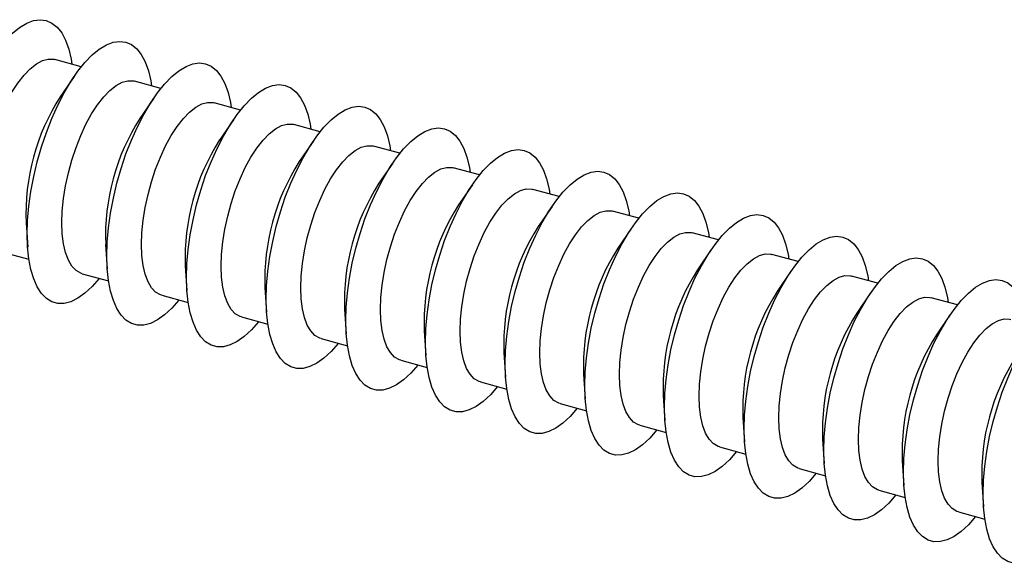
# Model space of a CAD drawing. Units: inches. Extents: x 1.7 to 81.6, y 2 to 53.2.
# Drawn here: x 17.1 to 19.1, y 41.7 to 42.8 of the extents above; entities that cross this region are included whole.
import ezdxf

# ---------------------------------------------------------------- set-up
doc = ezdxf.new("R2010")
doc.units = ezdxf.units.IN
doc.header["$LTSCALE"] = 5
doc.header["$MEASUREMENT"] = 0
doc.linetypes.add('SLD-Solid', pattern=[0])

msp = doc.modelspace()

# ---------------------------------------------------------------- linework, layer by layer
at = {"color": 7, "linetype": 'SLD-Solid', "lineweight": 25}
for p, q in [((17.2406, 42.6904), (17.1867, 42.7051)), ((17.2259, 42.6706), (17.1977, 42.6293)), ((17.4031, 42.6463), (17.3492, 42.6609)), ((17.3884, 42.6264), (17.3602, 42.5851)), ((17.5655, 42.6021), (17.5117, 42.6167)), ((17.5509, 42.5822), (17.5227, 42.5409)), ((17.728, 42.5579), (17.6742, 42.5726)), ((17.7134, 42.5381), (17.6852, 42.4968)), ((17.8905, 42.5138), (17.8367, 42.5284)), ((17.8758, 42.4939), (17.8477, 42.4526)), ((18.053, 42.4696), (17.9992, 42.4843)), ((18.0383, 42.4498), (18.0102, 42.4085)), ((18.2155, 42.4255), (18.1617, 42.4401)), ((18.2008, 42.4056), (18.1726, 42.3643)), ((18.378, 42.3813), (18.3241, 42.3959)), ((17.1279, 42.3723), (17.1313, 42.3224)), ((18.3633, 42.3614), (18.3351, 42.3201)), ((18.5405, 42.3371), (18.4866, 42.3518)), ((17.2903, 42.3281), (17.2937, 42.2783)), ((17.08, 42.3125), (17.1339, 42.2978)), ((18.5258, 42.3173), (18.4976, 42.276)), ((18.703, 42.293), (18.6491, 42.3076)), ((17.4528, 42.284), (17.4562, 42.2341)), ((17.2425, 42.2683), (17.2964, 42.2537)), ((18.6883, 42.2731), (18.6601, 42.2318)), ((18.8655, 42.2488), (18.8116, 42.2635)), ((17.6153, 42.2398), (17.6187, 42.1899)), ((17.405, 42.2242), (17.4589, 42.2095)), ((18.8508, 42.229), (18.8226, 42.1877)), ((19.028, 42.2047), (18.9741, 42.2193)), ((17.5675, 42.18), (17.6213, 42.1654)), ((17.7778, 42.1957), (17.7812, 42.1458)), ((19.0133, 42.1848), (18.9851, 42.1435)), ((17.9403, 42.1515), (17.9437, 42.1016)), ((17.73, 42.1358), (17.7838, 42.1212)), ((18.1028, 42.1073), (18.1062, 42.0574)), ((17.8925, 42.0917), (17.9463, 42.077)), ((18.2653, 42.0632), (18.2687, 42.0133)), ((18.055, 42.0475), (18.1088, 42.0329)), ((18.4278, 42.019), (18.4312, 41.9691)), ((18.2175, 42.0034), (18.2713, 41.9887)), ((18.3799, 41.9592), (18.4338, 41.9446)), ((18.5903, 41.9748), (18.5937, 41.925)), ((18.7528, 41.9307), (18.7562, 41.8808)), ((18.5424, 41.915), (18.5963, 41.9004)), ((18.9153, 41.8865), (18.9187, 41.8366)), ((18.7049, 41.8709), (18.7588, 41.8562)), ((19.0778, 41.8424), (19.0812, 41.7925)), ((18.8674, 41.8267), (18.9213, 41.8121)), ((19.0299, 41.7825), (19.0838, 41.7679))]:
    msp.add_line(p, q, dxfattribs=at)
at = {"color": 7, "linetype": 'SLD-Solid', "lineweight": 25, "flags": 128}
for points in [[(16.9679, 42.3933), (16.9687, 42.421), (16.9712, 42.45), (16.9754, 42.4799), (16.9811, 42.5104), (16.9883, 42.5409), (16.9969, 42.5711), (17.0069, 42.6007), (17.018, 42.6292), (17.0301, 42.6563), (17.0431, 42.6815), (17.0568, 42.7047), (17.071, 42.7254), (17.0855, 42.7434), (17.1002, 42.7585), (17.1148, 42.7705), (17.1292, 42.7792), (17.1432, 42.7845), (17.1565, 42.7863), (17.1691, 42.7846), (17.1807, 42.7795), (17.1913, 42.771), (17.2006, 42.7592), (17.2085, 42.7443), (17.215, 42.7264), (17.2199, 42.7058), (17.2216, 42.6956)], [(17.1304, 42.3491), (17.1312, 42.3768), (17.1337, 42.4059), (17.1379, 42.4358), (17.1436, 42.4662), (17.1508, 42.4967), (17.1594, 42.527), (17.1694, 42.5565), (17.1805, 42.585), (17.1926, 42.6121), (17.2056, 42.6374), (17.2193, 42.6605), (17.2335, 42.6812), (17.248, 42.6993), (17.2627, 42.7143), (17.2773, 42.7263), (17.2917, 42.735), (17.3057, 42.7403), (17.319, 42.7421), (17.3316, 42.7405), (17.3432, 42.7354), (17.3538, 42.7268), (17.363, 42.715), (17.371, 42.7001), (17.3775, 42.6822), (17.3824, 42.6616), (17.3841, 42.6514)], [(17.0384, 42.4161), (17.0393, 42.4402), (17.0418, 42.4655), (17.046, 42.4915), (17.0517, 42.5179), (17.0589, 42.5441), (17.0674, 42.5697), (17.077, 42.5942), (17.0877, 42.6172), (17.0992, 42.6382), (17.1114, 42.6569), (17.1239, 42.673), (17.1365, 42.6861), (17.1491, 42.6961), (17.1615, 42.7028), (17.1733, 42.7059), (17.1844, 42.7056), (17.1867, 42.7051)], [(17.2929, 42.3049), (17.2937, 42.3327), (17.2962, 42.3617), (17.3003, 42.3916), (17.3061, 42.422), (17.3133, 42.4526), (17.3219, 42.4828), (17.3318, 42.5124), (17.3429, 42.5409), (17.3551, 42.5679), (17.3681, 42.5932), (17.3817, 42.6163), (17.3959, 42.6371), (17.4105, 42.6551), (17.4252, 42.6702), (17.4398, 42.6822), (17.4542, 42.6908), (17.4682, 42.6961), (17.4815, 42.698), (17.4941, 42.6963), (17.5057, 42.6912), (17.5162, 42.6827), (17.5255, 42.6709), (17.5335, 42.6559), (17.54, 42.6381), (17.5449, 42.6175), (17.5466, 42.6073)], [(17.2009, 42.372), (17.2018, 42.396), (17.2043, 42.4213), (17.2085, 42.4474), (17.2142, 42.4737), (17.2213, 42.5), (17.2299, 42.5255), (17.2395, 42.55), (17.2502, 42.573), (17.2617, 42.594), (17.2738, 42.6127), (17.2863, 42.6288), (17.299, 42.642), (17.3116, 42.652), (17.324, 42.6586), (17.3358, 42.6618), (17.3469, 42.6614), (17.3492, 42.6609)], [(17.4554, 42.2608), (17.4562, 42.2885), (17.4587, 42.3175), (17.4628, 42.3475), (17.4686, 42.3779), (17.4758, 42.4084), (17.4844, 42.4387), (17.4943, 42.4682), (17.5054, 42.4967), (17.5176, 42.5238), (17.5305, 42.549), (17.5442, 42.5722), (17.5584, 42.5929), (17.573, 42.6109), (17.5877, 42.626), (17.6023, 42.638), (17.6167, 42.6467), (17.6306, 42.652), (17.644, 42.6538), (17.6566, 42.6522), (17.6682, 42.647), (17.6787, 42.6385), (17.688, 42.6267), (17.696, 42.6118), (17.7025, 42.5939), (17.7074, 42.5733), (17.7091, 42.5631)], [(17.3634, 42.3278), (17.3643, 42.3519), (17.3668, 42.3772), (17.3709, 42.4032), (17.3767, 42.4296), (17.3838, 42.4558), (17.3923, 42.4814), (17.402, 42.5059), (17.4127, 42.5288), (17.4242, 42.5499), (17.4363, 42.5686), (17.4488, 42.5847), (17.4615, 42.5978), (17.4741, 42.6078), (17.4865, 42.6144), (17.4983, 42.6176), (17.5094, 42.6173), (17.5117, 42.6167)], [(17.6179, 42.2166), (17.6187, 42.2444), (17.6212, 42.2734), (17.6253, 42.3033), (17.631, 42.3337), (17.6383, 42.3643), (17.6469, 42.3945), (17.6568, 42.4241), (17.6679, 42.4526), (17.6801, 42.4796), (17.693, 42.5049), (17.7067, 42.528), (17.7209, 42.5487), (17.7355, 42.5668), (17.7501, 42.5819), (17.7648, 42.5938), (17.7792, 42.6025), (17.7931, 42.6078), (17.8065, 42.6097), (17.8191, 42.608), (17.8307, 42.6029), (17.8412, 42.5944), (17.8505, 42.5826), (17.8585, 42.5676), (17.8649, 42.5497), (17.8699, 42.5291), (17.8716, 42.5189)], [(17.5259, 42.2836), (17.5267, 42.3077), (17.5293, 42.333), (17.5334, 42.3591), (17.5392, 42.3854), (17.5463, 42.4116), (17.5548, 42.4372), (17.5645, 42.4617), (17.5752, 42.4847), (17.5867, 42.5057), (17.5988, 42.5244), (17.6113, 42.5405), (17.624, 42.5536), (17.6366, 42.5636), (17.649, 42.5703), (17.6608, 42.5735), (17.6719, 42.5731), (17.6742, 42.5726)], [(17.7803, 42.1725), (17.7812, 42.2002), (17.7837, 42.2292), (17.7878, 42.2591), (17.7935, 42.2896), (17.8008, 42.3201), (17.8094, 42.3503), (17.8193, 42.3799), (17.8304, 42.4084), (17.8425, 42.4355), (17.8555, 42.4607), (17.8692, 42.4839), (17.8834, 42.5046), (17.898, 42.5226), (17.9126, 42.5377), (17.9273, 42.5497), (17.9417, 42.5584), (17.9556, 42.5637), (17.969, 42.5655), (17.9816, 42.5638), (17.9932, 42.5587), (18.0037, 42.5502), (18.013, 42.5384), (18.021, 42.5235), (18.0274, 42.5056), (18.0324, 42.485), (18.0341, 42.4748)], [(17.6884, 42.2395), (17.6892, 42.2635), (17.6918, 42.2888), (17.6959, 42.3149), (17.7016, 42.3413), (17.7088, 42.3675), (17.7173, 42.393), (17.727, 42.4175), (17.7377, 42.4405), (17.7492, 42.4615), (17.7613, 42.4803), (17.7738, 42.4963), (17.7865, 42.5095), (17.7991, 42.5195), (17.8115, 42.5261), (17.8233, 42.5293), (17.8344, 42.529), (17.8367, 42.5284)], [(17.9428, 42.1283), (17.9437, 42.156), (17.9462, 42.1851), (17.9503, 42.215), (17.956, 42.2454), (17.9633, 42.2759), (17.9719, 42.3062), (17.9818, 42.3357), (17.9929, 42.3642), (18.005, 42.3913), (18.018, 42.4166), (18.0317, 42.4397), (18.0459, 42.4604), (18.0604, 42.4784), (18.0751, 42.4935), (18.0898, 42.5055), (18.1041, 42.5142), (18.1181, 42.5195), (18.1315, 42.5213), (18.144, 42.5197), (18.1557, 42.5146), (18.1662, 42.506), (18.1755, 42.4942), (18.1834, 42.4793), (18.1899, 42.4614), (18.1949, 42.4408), (18.1966, 42.4306)], [(17.8509, 42.1953), (17.8517, 42.2194), (17.8543, 42.2447), (17.8584, 42.2707), (17.8641, 42.2971), (17.8713, 42.3233), (17.8798, 42.3489), (17.8895, 42.3734), (17.9002, 42.3963), (17.9117, 42.4174), (17.9238, 42.4361), (17.9363, 42.4522), (17.949, 42.4653), (17.9616, 42.4753), (17.9739, 42.482), (17.9858, 42.4851), (17.9969, 42.4848), (17.9992, 42.4843)], [(18.1053, 42.0841), (18.1062, 42.1119), (18.1087, 42.1409), (18.1128, 42.1708), (18.1185, 42.2012), (18.1257, 42.2318), (18.1344, 42.262), (18.1443, 42.2916), (18.1554, 42.3201), (18.1675, 42.3471), (18.1805, 42.3724), (18.1942, 42.3955), (18.2084, 42.4163), (18.2229, 42.4343), (18.2376, 42.4494), (18.2522, 42.4613), (18.2666, 42.47), (18.2806, 42.4753), (18.294, 42.4772), (18.3065, 42.4755), (18.3182, 42.4704), (18.3287, 42.4619), (18.338, 42.4501), (18.3459, 42.4351), (18.3524, 42.4173), (18.3574, 42.3967), (18.3591, 42.3864)], [(18.0134, 42.1512), (18.0142, 42.1752), (18.0168, 42.2005), (18.0209, 42.2266), (18.0266, 42.2529), (18.0338, 42.2791), (18.0423, 42.3047), (18.052, 42.3292), (18.0627, 42.3522), (18.0742, 42.3732), (18.0863, 42.3919), (18.0988, 42.408), (18.1115, 42.4212), (18.1241, 42.4311), (18.1364, 42.4378), (18.1483, 42.441), (18.1594, 42.4406), (18.1617, 42.4401)], [(18.2678, 42.04), (18.2687, 42.0677), (18.2712, 42.0967), (18.2753, 42.1267), (18.281, 42.1571), (18.2882, 42.1876), (18.2969, 42.2179), (18.3068, 42.2474), (18.3179, 42.2759), (18.33, 42.303), (18.343, 42.3282), (18.3567, 42.3514), (18.3709, 42.3721), (18.3854, 42.3901), (18.4001, 42.4052), (18.4147, 42.4172), (18.4291, 42.4259), (18.4431, 42.4312), (18.4565, 42.433), (18.469, 42.4314), (18.4807, 42.4262), (18.4912, 42.4177), (18.5005, 42.4059), (18.5084, 42.391), (18.5149, 42.3731), (18.5198, 42.3525), (18.5216, 42.3423)], [(18.1759, 42.107), (18.1767, 42.1311), (18.1792, 42.1563), (18.1834, 42.1824), (18.1891, 42.2088), (18.1963, 42.235), (18.2048, 42.2606), (18.2145, 42.2851), (18.2252, 42.308), (18.2367, 42.3291), (18.2488, 42.3478), (18.2613, 42.3639), (18.274, 42.377), (18.2866, 42.387), (18.2989, 42.3936), (18.3108, 42.3968), (18.3219, 42.3965), (18.3241, 42.3959)], [(18.4303, 41.9958), (18.4311, 42.0236), (18.4337, 42.0526), (18.4378, 42.0825), (18.4435, 42.1129), (18.4507, 42.1434), (18.4594, 42.1737), (18.4693, 42.2033), (18.4804, 42.2318), (18.4925, 42.2588), (18.5055, 42.2841), (18.5192, 42.3072), (18.5334, 42.3279), (18.5479, 42.346), (18.5626, 42.3611), (18.5772, 42.373), (18.5916, 42.3817), (18.6056, 42.387), (18.6189, 42.3888), (18.6315, 42.3872), (18.6432, 42.3821), (18.6537, 42.3736), (18.663, 42.3617), (18.6709, 42.3468), (18.6774, 42.3289), (18.6823, 42.3083), (18.6841, 42.2981)], [(17.2425, 42.2683), (17.2395, 42.2693), (17.2299, 42.2749), (17.2213, 42.2838), (17.2142, 42.296), (17.2085, 42.3112), (17.2043, 42.3292), (17.2018, 42.3495), (17.2009, 42.372)], [(17.2774, 42.2588), (17.2773, 42.2587), (17.2627, 42.2421), (17.248, 42.2285), (17.2335, 42.2182), (17.2193, 42.2112), (17.2056, 42.2076), (17.1926, 42.2075), (17.1805, 42.2109), (17.1694, 42.2177), (17.1594, 42.2279), (17.1508, 42.2413), (17.1436, 42.2577), (17.1379, 42.277), (17.1337, 42.2989), (17.1312, 42.323), (17.1304, 42.3491)], [(18.3384, 42.0628), (18.3392, 42.0869), (18.3417, 42.1122), (18.3459, 42.1382), (18.3516, 42.1646), (18.3588, 42.1908), (18.3673, 42.2164), (18.377, 42.2409), (18.3877, 42.2639), (18.3992, 42.2849), (18.4113, 42.3036), (18.4238, 42.3197), (18.4365, 42.3328), (18.4491, 42.3428), (18.4614, 42.3495), (18.4733, 42.3526), (18.4844, 42.3523), (18.4866, 42.3518)], [(18.5928, 41.9516), (18.5936, 41.9794), (18.5961, 42.0084), (18.6003, 42.0383), (18.606, 42.0688), (18.6132, 42.0993), (18.6219, 42.1295), (18.6318, 42.1591), (18.6429, 42.1876), (18.655, 42.2146), (18.668, 42.2399), (18.6817, 42.263), (18.6959, 42.2838), (18.7104, 42.3018), (18.7251, 42.3169), (18.7397, 42.3289), (18.7541, 42.3376), (18.7681, 42.3429), (18.7814, 42.3447), (18.794, 42.343), (18.8056, 42.3379), (18.8162, 42.3294), (18.8255, 42.3176), (18.8334, 42.3026), (18.8399, 42.2848), (18.8448, 42.2642), (18.8465, 42.254)], [(17.405, 42.2242), (17.402, 42.2251), (17.3923, 42.2307), (17.3838, 42.2397), (17.3767, 42.2519), (17.3709, 42.2671), (17.3668, 42.285), (17.3643, 42.3054), (17.3634, 42.3278)], [(17.4399, 42.2147), (17.4398, 42.2145), (17.4252, 42.1979), (17.4105, 42.1844), (17.3959, 42.174), (17.3817, 42.167), (17.3681, 42.1634), (17.3551, 42.1634), (17.3429, 42.1667), (17.3318, 42.1736), (17.3219, 42.1838), (17.3133, 42.1972), (17.3061, 42.2136), (17.3003, 42.2329), (17.2962, 42.2547), (17.2937, 42.2788), (17.2929, 42.3049)], [(18.5009, 42.0187), (18.5017, 42.0427), (18.5042, 42.068), (18.5084, 42.0941), (18.5141, 42.1205), (18.5213, 42.1467), (18.5298, 42.1722), (18.5395, 42.1967), (18.5502, 42.2197), (18.5617, 42.2407), (18.5738, 42.2595), (18.5863, 42.2755), (18.599, 42.2887), (18.6116, 42.2987), (18.6239, 42.3053), (18.6357, 42.3085), (18.6469, 42.3081), (18.6491, 42.3076)], [(18.7553, 41.9075), (18.7561, 41.9352), (18.7586, 41.9642), (18.7628, 41.9942), (18.7685, 42.0246), (18.7757, 42.0551), (18.7843, 42.0854), (18.7943, 42.1149), (18.8054, 42.1434), (18.8175, 42.1705), (18.8305, 42.1957), (18.8442, 42.2189), (18.8584, 42.2396), (18.8729, 42.2576), (18.8876, 42.2727), (18.9022, 42.2847), (18.9166, 42.2934), (18.9306, 42.2987), (18.9439, 42.3005), (18.9565, 42.2989), (18.9681, 42.2938), (18.9787, 42.2852), (18.988, 42.2734), (18.9959, 42.2585), (19.0024, 42.2406), (19.0073, 42.22), (19.009, 42.2098)], [(17.5675, 42.18), (17.5645, 42.181), (17.5548, 42.1865), (17.5463, 42.1955), (17.5392, 42.2077), (17.5334, 42.2229), (17.5293, 42.2409), (17.5267, 42.2612), (17.5259, 42.2836)], [(17.6024, 42.1705), (17.6023, 42.1704), (17.5877, 42.1538), (17.573, 42.1402), (17.5584, 42.1299), (17.5442, 42.1229), (17.5305, 42.1193), (17.5176, 42.1192), (17.5054, 42.1226), (17.4943, 42.1294), (17.4844, 42.1396), (17.4758, 42.153), (17.4686, 42.1694), (17.4628, 42.1887), (17.4587, 42.2105), (17.4562, 42.2347), (17.4554, 42.2608)], [(18.6633, 41.9745), (18.6642, 41.9986), (18.6667, 42.0239), (18.6709, 42.0499), (18.6766, 42.0763), (18.6838, 42.1025), (18.6923, 42.1281), (18.702, 42.1526), (18.7127, 42.1755), (18.7242, 42.1966), (18.7363, 42.2153), (18.7488, 42.2314), (18.7614, 42.2445), (18.7741, 42.2545), (18.7864, 42.2611), (18.7982, 42.2643), (18.8094, 42.264), (18.8116, 42.2635)], [(17.73, 42.1358), (17.727, 42.1368), (17.7173, 42.1424), (17.7088, 42.1514), (17.7016, 42.1636), (17.6959, 42.1788), (17.6918, 42.1967), (17.6892, 42.2171), (17.6884, 42.2395)], [(18.9178, 41.8633), (18.9186, 41.8911), (18.9211, 41.9201), (18.9253, 41.95), (18.931, 41.9804), (18.9382, 42.011), (18.9468, 42.0412), (18.9568, 42.0708), (18.9679, 42.0993), (18.98, 42.1263), (18.993, 42.1516), (19.0067, 42.1747), (19.0209, 42.1954), (19.0354, 42.2135), (19.0501, 42.2286), (19.0647, 42.2405), (19.0791, 42.2492), (19.0931, 42.2545), (19.1064, 42.2564), (19.119, 42.2547), (19.1306, 42.2496), (19.1412, 42.2411), (19.1505, 42.2293), (19.1584, 42.2143), (19.1649, 42.1964), (19.1698, 42.1759), (19.1715, 42.1656)], [(18.8258, 41.9303), (18.8267, 41.9544), (18.8292, 41.9797), (18.8334, 42.0058), (18.8391, 42.0321), (18.8463, 42.0583), (18.8548, 42.0839), (18.8645, 42.1084), (18.8751, 42.1314), (18.8866, 42.1524), (18.8988, 42.1711), (18.9113, 42.1872), (18.9239, 42.2004), (18.9366, 42.2103), (18.9489, 42.217), (18.9607, 42.2202), (18.9718, 42.2198), (18.9741, 42.2193)], [(17.7649, 42.1263), (17.7648, 42.1262), (17.7501, 42.1096), (17.7355, 42.096), (17.7209, 42.0857), (17.7067, 42.0787), (17.693, 42.0751), (17.6801, 42.075), (17.6679, 42.0784), (17.6568, 42.0853), (17.6469, 42.0954), (17.6383, 42.1088), (17.631, 42.1253), (17.6253, 42.1445), (17.6212, 42.1664), (17.6187, 42.1905), (17.6179, 42.2166)], [(19.0803, 41.8192), (19.0811, 41.8469), (19.0836, 41.8759), (19.0878, 41.9058), (19.0935, 41.9363), (19.1007, 41.9668), (19.1093, 41.997), (19.1193, 42.0266), (19.1304, 42.0551), (19.1425, 42.0822), (19.1555, 42.1074), (19.1691, 42.1306), (19.1834, 42.1513), (19.1979, 42.1693), (19.2126, 42.1844), (19.2272, 42.1964), (19.2416, 42.2051), (19.2556, 42.2104), (19.2689, 42.2122), (19.2815, 42.2105), (19.2931, 42.2054), (19.3037, 42.1969), (19.3129, 42.1851), (19.3209, 42.1702), (19.3274, 42.1523), (19.3323, 42.1317), (19.334, 42.1215)], [(17.8925, 42.0917), (17.8895, 42.0926), (17.8798, 42.0982), (17.8713, 42.1072), (17.8641, 42.1194), (17.8584, 42.1346), (17.8543, 42.1525), (17.8517, 42.1729), (17.8509, 42.1953)], [(17.9274, 42.0822), (17.9273, 42.082), (17.9126, 42.0654), (17.898, 42.0519), (17.8834, 42.0415), (17.8692, 42.0345), (17.8555, 42.031), (17.8425, 42.0309), (17.8304, 42.0343), (17.8193, 42.0411), (17.8094, 42.0513), (17.8008, 42.0647), (17.7935, 42.0811), (17.7878, 42.1004), (17.7837, 42.1222), (17.7812, 42.1463), (17.7803, 42.1725)], [(18.9883, 41.8862), (18.9892, 41.9102), (18.9917, 41.9355), (18.9959, 41.9616), (19.0016, 41.988), (19.0088, 42.0142), (19.0173, 42.0398), (19.0269, 42.0642), (19.0376, 42.0872), (19.0491, 42.1082), (19.0613, 42.127), (19.0738, 42.143), (19.0864, 42.1562), (19.099, 42.1662), (19.1114, 42.1728), (19.1232, 42.176), (19.1343, 42.1757), (19.1366, 42.1751)], [(18.055, 42.0475), (18.052, 42.0485), (18.0423, 42.0541), (18.0338, 42.063), (18.0266, 42.0752), (18.0209, 42.0904), (18.0168, 42.1084), (18.0142, 42.1287), (18.0134, 42.1512)], [(18.0899, 42.038), (18.0898, 42.0379), (18.0751, 42.0213), (18.0604, 42.0077), (18.0459, 41.9974), (18.0317, 41.9904), (18.018, 41.9868), (18.005, 41.9867), (17.9929, 41.9901), (17.9818, 41.9969), (17.9719, 42.0071), (17.9633, 42.0205), (17.956, 42.0369), (17.9503, 42.0562), (17.9462, 42.078), (17.9437, 42.1022), (17.9428, 42.1283)], [(18.2175, 42.0034), (18.2145, 42.0043), (18.2048, 42.0099), (18.1963, 42.0189), (18.1891, 42.0311), (18.1834, 42.0463), (18.1792, 42.0642), (18.1767, 42.0846), (18.1759, 42.107)], [(18.2524, 41.9939), (18.2522, 41.9937), (18.2376, 41.9771), (18.2229, 41.9636), (18.2084, 41.9532), (18.1942, 41.9462), (18.1805, 41.9426), (18.1675, 41.9425), (18.1554, 41.9459), (18.1443, 41.9528), (18.1344, 41.9629), (18.1257, 41.9763), (18.1185, 41.9928), (18.1128, 42.012), (18.1087, 42.0339), (18.1062, 42.058), (18.1053, 42.0841)], [(18.3799, 41.9592), (18.377, 41.9602), (18.3673, 41.9657), (18.3588, 41.9747), (18.3516, 41.9869), (18.3459, 42.0021), (18.3417, 42.0201), (18.3392, 42.0404), (18.3384, 42.0628)], [(18.4149, 41.9497), (18.4147, 41.9495), (18.4001, 41.933), (18.3854, 41.9194), (18.3709, 41.909), (18.3567, 41.902), (18.343, 41.8985), (18.33, 41.8984), (18.3179, 41.9018), (18.3068, 41.9086), (18.2969, 41.9188), (18.2882, 41.9322), (18.281, 41.9486), (18.2753, 41.9679), (18.2712, 41.9897), (18.2687, 42.0139), (18.2678, 42.04)], [(18.5424, 41.915), (18.5395, 41.916), (18.5298, 41.9216), (18.5213, 41.9305), (18.5141, 41.9427), (18.5084, 41.958), (18.5042, 41.9759), (18.5017, 41.9963), (18.5009, 42.0187)], [(18.5774, 41.9055), (18.5772, 41.9054), (18.5626, 41.8888), (18.5479, 41.8752), (18.5334, 41.8649), (18.5192, 41.8579), (18.5055, 41.8543), (18.4925, 41.8542), (18.4804, 41.8576), (18.4693, 41.8644), (18.4594, 41.8746), (18.4507, 41.888), (18.4435, 41.9045), (18.4378, 41.9237), (18.4337, 41.9456), (18.4311, 41.9697), (18.4303, 41.9958)], [(18.7049, 41.8709), (18.702, 41.8718), (18.6923, 41.8774), (18.6838, 41.8864), (18.6766, 41.8986), (18.6709, 41.9138), (18.6667, 41.9317), (18.6642, 41.9521), (18.6633, 41.9745)], [(18.7399, 41.8614), (18.7397, 41.8612), (18.7251, 41.8446), (18.7104, 41.8311), (18.6959, 41.8207), (18.6817, 41.8137), (18.668, 41.8101), (18.655, 41.8101), (18.6429, 41.8135), (18.6318, 41.8203), (18.6219, 41.8305), (18.6132, 41.8439), (18.606, 41.8603), (18.6003, 41.8796), (18.5961, 41.9014), (18.5936, 41.9255), (18.5928, 41.9516)], [(18.8674, 41.8267), (18.8645, 41.8277), (18.8548, 41.8333), (18.8463, 41.8422), (18.8391, 41.8544), (18.8334, 41.8696), (18.8292, 41.8876), (18.8267, 41.9079), (18.8258, 41.9303)], [(18.9023, 41.8172), (18.9022, 41.8171), (18.8876, 41.8005), (18.8729, 41.7869), (18.8584, 41.7766), (18.8442, 41.7696), (18.8305, 41.766), (18.8175, 41.7659), (18.8054, 41.7693), (18.7943, 41.7761), (18.7843, 41.7863), (18.7757, 41.7997), (18.7685, 41.8161), (18.7628, 41.8354), (18.7586, 41.8572), (18.7561, 41.8814), (18.7553, 41.9075)], [(19.0299, 41.7825), (19.0269, 41.7835), (19.0173, 41.7891), (19.0088, 41.7981), (19.0016, 41.8103), (18.9959, 41.8255), (18.9917, 41.8434), (18.9892, 41.8638), (18.9883, 41.8862)], [(19.0648, 41.7731), (19.0647, 41.7729), (19.0501, 41.7563), (19.0354, 41.7427), (19.0209, 41.7324), (19.0067, 41.7254), (18.993, 41.7218), (18.98, 41.7217), (18.9679, 41.7251), (18.9568, 41.732), (18.9468, 41.7421), (18.9382, 41.7555), (18.931, 41.772), (18.9253, 41.7912), (18.9211, 41.8131), (18.9186, 41.8372), (18.9178, 41.8633)], [(19.2273, 41.7289), (19.2272, 41.7287), (19.2126, 41.7121), (19.1979, 41.6986), (19.1834, 41.6882), (19.1691, 41.6812), (19.1555, 41.6777), (19.1425, 41.6776), (19.1304, 41.681), (19.1193, 41.6878), (19.1093, 41.698), (19.1007, 41.7114), (19.0935, 41.7278), (19.0878, 41.7471), (19.0836, 41.7689), (19.0811, 41.793), (19.0803, 41.8192)]]:
    msp.add_lwpolyline(points, dxfattribs=at)
at = {"color": 7, "linetype": 'SLD-Solid', "lineweight": 25}
for centre in [(17.5726, 42.3894), (17.7351, 42.3452), (17.8976, 42.3011), (18.0601, 42.2569), (18.2226, 42.2127), (18.3851, 42.1686), (18.5476, 42.1244), (18.7101, 42.0803), (18.8725, 42.0361), (19.035, 41.9919), (19.1975, 41.9478), (19.36, 41.9036), (19.5225, 41.8595)]:
    msp.add_arc(centre, 0.4451, 147.3894, 182.2016, dxfattribs=at)

doc.saveas('drawing.dxf')
